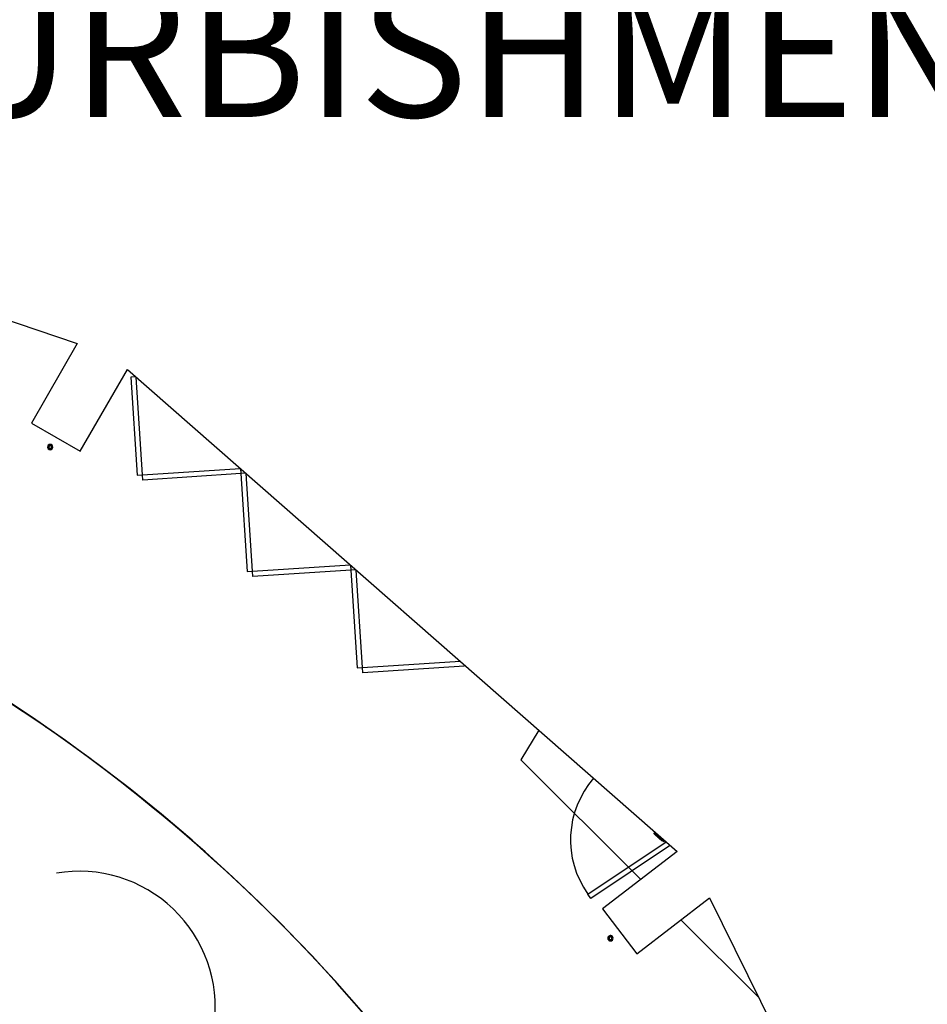
# Model space of a CAD drawing. Extents: x -38124 to 324413, y -53043 to 242980.
# Drawn here: x 108338 to 116867, y 108099 to 117354 of the extents above; entities that cross this region are included whole.
import ezdxf

# ---------------------------------------------------------------- set-up
doc = ezdxf.new("R2010")
doc.units = 0
for name, color, linetype in [('NOT-50TXT', 6, 'CONTINUOUS'), ('X-2499-S$0$A-DETL', 11, 'CONTINUOUS'), ('X-2499-S$0$A-DETL-2', 11, 'CONTINUOUS'), ('X-2499-S$0$A-FLOR', 11, 'CONTINUOUS'), ('X-2499-S$0$A-WALL', 8, 'CONTINUOUS'), ('X-2499-S$0$E-LITE-EQPM', 11, 'CONTINUOUS'), ('X-XREF', 7, 'CONTINUOUS')]:
    doc.layers.add(name, color=color, linetype=linetype)
doc.styles.add('EDG-XBOLD', font='arialbd.ttf')

# ---------------------------------------------------------------- blocks, each defined once
blk = doc.blocks.new('X-2499-S')
at = {"layer": 'X-2499-S$0$A-DETL'}
blk.add_arc((108897.8, 108072.4), 1278, 352.81444, 99.66833, dxfattribs=at)
at = {"layer": 'X-2499-S$0$A-DETL-2'}
blk.add_arc((99651.1, 97793.9), 15700, 353.94949, 77.2493, dxfattribs=at)
at = {"layer": 'X-2499-S$0$A-FLOR'}
blk.add_line((108584.3, 110704.7), (108591.7, 110699.6), dxfattribs=at)
for start, end in [(347.83076, 77.25329), (37.8301, 59.67634)]:
    blk.add_arc((99651.1, 97793.9), 15700, start, end, dxfattribs=at)
at = {"layer": 'X-2499-S$0$A-WALL'}
for p, q in [((102383.7, 116515.4), (108879.2, 114310.7)), ((108879.2, 114310.7), (108447.8, 113563.3)), ((108906.8, 113298.3), (109350, 114066)), ((109350, 114066), (114516.7, 109535.4)), ((109428.8, 113996.9), (109381.7, 113993.8)), ((109381.7, 113993.8), (109442.1, 113073.7)), ((109492, 113076.9), (109431.8, 113994.3)), ((108447.8, 113563.3), (108906.8, 113298.3)), ((109492, 113076.9), (110409.3, 113137.1)), ((110412.3, 113134.5), (110415.4, 113087.4)), ((109442.1, 113073.7), (109492, 113076.9)), ((109495.2, 113027.1), (109492, 113076.9)), ((110415.4, 113087.4), (109495.2, 113027.1)), ((110462.5, 113090.5), (110415.4, 113087.4)), ((110415.4, 113087.4), (110475.7, 112167.3)), ((110525.6, 112170.5), (110465.5, 113087.9)), ((110475.7, 112167.3), (110525.6, 112170.5)), ((110525.6, 112170.5), (111443, 112230.7)), ((110528.9, 112120.6), (110525.6, 112170.5)), ((111449.1, 112181), (110528.9, 112120.6)), ((111446, 112228.1), (111449.1, 112181)), ((111496.1, 112184.1), (111449.1, 112181)), ((111449.1, 112181), (111509.4, 111260.8)), ((111559.3, 111264.1), (111499.2, 112181.5)), ((111509.4, 111260.8), (111559.3, 111264.1)), ((111559.3, 111264.1), (112476.7, 111324.3)), ((111562.6, 111214.2), (111559.3, 111264.1)), ((112515.2, 111276.7), (111562.6, 111214.2)), ((112514.3, 111291.3), (112515.2, 111276.7)), ((113216.2, 110675.8), (113049.1, 110398.4)), ((113049.1, 110398.4), (114174.6, 109272.9)), ((114298.7, 109706.6), (114298.4, 109705.9)), ((114298.4, 109705.9), (114300.4, 109703.3)), ((114302.4, 109708), (114298.7, 109706.6)), ((114298.7, 109706.6), (114300.7, 109707.4)), ((114300.7, 109707.4), (114302.4, 109708)), ((113676.8, 109136.1), (114411.9, 109627.4)), ((114445.2, 109589.5), (113704.6, 109094.6)), ((114516.7, 109535.4), (113813.5, 108995.8)), ((113704.6, 109094.6), (113676.8, 109136.1)), ((114136.1, 108575.3), (114820.8, 109100.7)), ((114820.8, 109100.7), (117828.7, 103001.6)), ((113813.5, 108995.8), (114136.1, 108575.3)), ((114552.6, 108894.9), (115281.9, 108165.6))]:
    blk.add_line(p, q, dxfattribs=at)
for centre, radius, start, end in [((108624.6, 113337.5), 25.1, 90, 270), ((108624.6, 113337.5), 16.8, 90, 270), ((108624.6, 113337.5), 13.4, 90, 270), ((108624.6, 113337.5), 13.4, 90, 270), ((108624.6, 113337.5), 25.1, 270, 90), ((108624.6, 113337.5), 16.8, 270, 90), ((108624.6, 113337.5), 13.4, 270, 90), ((108624.6, 113337.5), 13.4, 270, 90), ((114394.6, 109645.3), 880.1, 138.89161, 215.34699), ((114298.8, 109706.2), 0.5, 110.22648, 209.9394)]:
    blk.add_arc(centre, radius, start, end, dxfattribs=at)
for points, knots in [([(114300.4, 109703.3), (114302.8, 109700.9), (114307.3, 109696.4), (114313.8, 109690), (114319.7, 109684.2), (114325, 109679.2), (114329.7, 109674.7), (114333.8, 109671), (114337.3, 109667.8), (114340.1, 109665.2), (114342.6, 109663), (114344.7, 109661.2), (114346.4, 109659.6), (114348.1, 109658.1), (114350.2, 109656.3), (114352.9, 109653.9), (114357, 109650.5), (114361.7, 109646.3), (114367.1, 109642.2), (114373, 109639.1), (114379.2, 109636.5), (114384.2, 109634.3), (114387.8, 109632.7), (114389.9, 109631.8), (114391.5, 109631.1), (114392.8, 109631), (114393.5, 109631), (114394.2, 109631.1), (114395.1, 109631.3), (114396.1, 109631.7), (114397.3, 109632.4), (114398.8, 109633.9), (114399.9, 109635.2), (114400.7, 109636.1)], [0, 0, 0, 0, 0.0645258, 0.1234615, 0.176757, 0.2243983, 0.266484, 0.3020407, 0.3319422, 0.3567325, 0.3767818, 0.396144, 0.4108317, 0.4225155, 0.4396182, 0.4632511, 0.4934402, 0.5423268, 0.5852571, 0.6259439, 0.6706471, 0.7152294, 0.7312995, 0.7455752, 0.759937, 0.7659661, 0.7704873, 0.7739019, 0.779181, 0.7869544, 0.7959976, 0.8052022, 0.8288176, 0.8288176, 0.8288176, 0.8288176]), ([(114302.4, 109708), (114302.4, 109708), (114302.4, 109708), (114302.3, 109707.9), (114302.1, 109707.7), (114302.5, 109707), (114303.2, 109706.2), (114304.1, 109705.3), (114304.9, 109704.6), (114305.2, 109704.3)], [0, 0, 0, 0, 0.164776, 0.329619, 0.496973, 0.623133, 0.748895, 0.874484, 1, 1, 1, 1]), ([(114377.4, 109656.1), (114374.6, 109657.5), (114369.2, 109660.3), (114361.6, 109665.5), (114354.1, 109670.8), (114346.7, 109676.2), (114338.8, 109682), (114330.4, 109688.5), (114323.6, 109693.9), (114318.8, 109697.7), (114316.1, 109700), (114313.4, 109702.2), (114310.6, 109704.4), (114308.2, 109706.7), (114305.3, 109707.9), (114303.4, 109708), (114302.4, 109708)], [0, 0, 0, 0, 0.100317, 0.200638, 0.300395, 0.399661, 0.499236, 0.622165, 0.745175, 0.783836, 0.822499, 0.861159, 0.899813, 0.938334, 0.969083, 1, 1, 1, 1]), ([(114305.2, 109704.3), (114310, 109700.1), (114319.5, 109691.7), (114336.9, 109677.3), (114352.3, 109665.4), (114365.2, 109655.4), (114371.6, 109650.6), (114376.9, 109646.9), (114381.4, 109644.6), (114385.1, 109643), (114388.1, 109642.2), (114389.7, 109642.2), (114390.6, 109642.3), (114390.8, 109642.4)], [0, 0, 0, 0, 0.1402895, 0.2805835, 0.5010402, 0.5712044, 0.6413046, 0.6779681, 0.7147821, 0.7516696, 0.767322, 0.7830284, 0.7873272, 0.7873272, 0.7873272, 0.7873272]), ([(114377.6, 109656), (114377.6, 109656), (114377.5, 109656), (114377.4, 109656.1), (114377.4, 109656.1)], [0, 0, 0, 0, 0.4997675, 1, 1, 1, 1])]:
    blk.add_open_spline(points, degree=3, knots=knots, dxfattribs=at)
at = {"layer": 'X-2499-S$0$E-LITE-EQPM'}
for radius, start, end in [(25.1, 67.5, 247.5), (16.8, 67.5, 247.5), (13.4, 67.5, 247.5), (13.4, 67.5, 247.5), (25.1, 247.5, 67.5), (16.8, 247.5, 67.5), (13.4, 247.5, 67.5), (13.4, 247.5, 67.5)]:
    blk.add_arc((113889.8, 108720.3), radius, start, end, dxfattribs=at)

msp = doc.modelspace()

# ---------------------------------------------------------------- block references
at = {"layer": 'X-XREF'}
msp.add_blockref('X-2499-S', (0, 0), dxfattribs=at)

# ---------------------------------------------------------------- texts
at = {"layer": 'NOT-50TXT', "insert": (111500, 118106.8), "char_height": 1250, "attachment_point": 5, "style": 'EDG-XBOLD'}
msp.add_mtext_dynamic_manual_height_columns('THE BROOK HOTEL REFURBISHMENT', width=26125, gutter_width=6250, heights=[0], dxfattribs=at)

doc.saveas('drawing.dxf')
